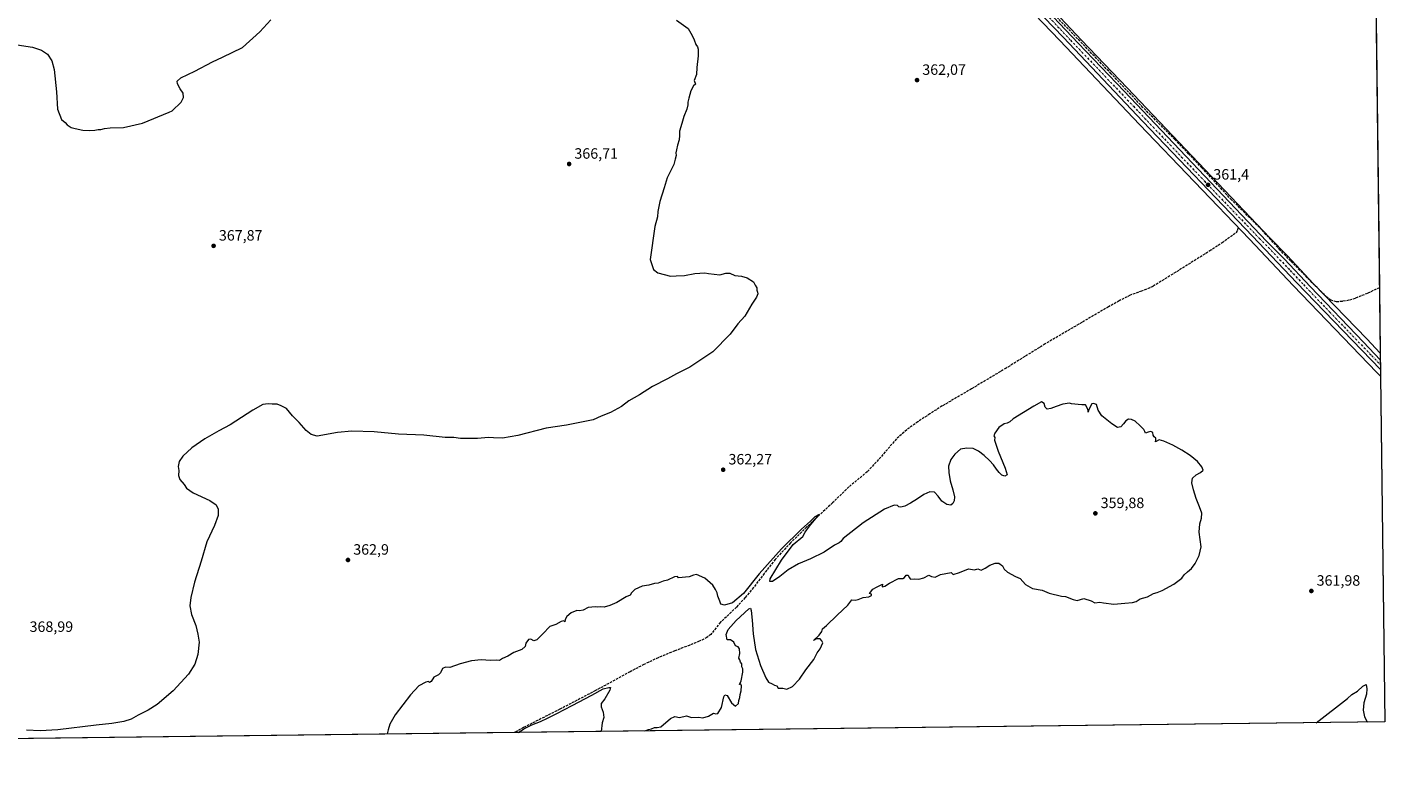
# Model space of a CAD drawing. Units: metres. Extents: x 583933 to 587389, y 4698861 to 4701220.
# Drawn here: x 586480 to 587388, y 4698865 to 4699371 of the extents above; entities that cross this region are included whole.
import ezdxf

# ---------------------------------------------------------------- set-up
doc = ezdxf.new("R2010")
doc.units = ezdxf.units.M
doc.header["$MEASUREMENT"] = 0
doc.linetypes.add('DGN Style 3', pattern=[2.307223458686699, 1.648016756204785, -0.6592067024819142])
doc.linetypes.add('DGN Style 4', pattern=[2.6384748266838614, 1.318413404963828, -0.6592067024819142, 0.001648016756204785, -0.6592067024819142])
for name, color, linetype, lineweight in [('Carretera de calzada única Cxs', 7, 'Continuous', 13), ('Carretera de calzada única eje', 7, 'DGN Style 4', 0), ('Comarca CxS', 21, 'Continuous', 0), ('Comunidad Autónoma CxS', 142, 'Continuous', 0), ('Corriente artificial lineal', 4, 'DGN Style 3', 13), ('Cultivos herbáceos CxS', 92, 'Continuous', 0), ('Curva de nivel normal', 30, 'Continuous', 0), ('Espacio natural protegido CxS', 121, 'Continuous', 0), ('Municipio CxS', 4, 'Continuous', 0), ('Núcleo urbano CxS', 7, 'Continuous', 0), ('Provincia CxS', 1, 'Continuous', 0), ('Punto de cota en terreno', 7, 'Continuous', 0), ('Rótulo de punto de cota en terreno', 7, 'Continuous', 0)]:
    doc.layers.add(name, color=color, linetype=linetype, lineweight=lineweight)
doc.styles.add('Style-Arial', font='txt')

# ---------------------------------------------------------------- blocks, each defined once
blk = doc.blocks.new('*U6')
at = {"layer": 'Núcleo urbano CxS', "color": 7, "linetype": 'Continuous', "lineweight": 0}
blk.add_polyline3d([(587160.1743000001, 4699389.0471, 362.0166000000027), (587184.9956999999, 4699362.605699999, 361.821100000001), (587215.6895000003, 4699330.642300001, 361.6211000000039), (587310.9225000005, 4699230.4001, 361.281799999997), (587322.7194999997, 4699218.513300001, 361.295100000003), (587322.7799000005, 4699218.4507, 361.2958999999973), (587340.2867000002, 4699199.754899999, 361.4146999999939), (587375.7377000004, 4699162.8641, 361.8141999999934), (587384.8064000001, 4699153.344900001, 361.8055000000023), (587384.9995999997, 4699137.8979, 361.9676999999938), (587382.7723000003, 4699140.236500001, 361.9091000000044), (587382.7401000002, 4699140.275699999, 361.9098999999987), (587382.6438999996, 4699140.374700001, 361.9100999999937), (587326.5895999996, 4699198.599300001, 361.1687999999995), (587297.3274999997, 4699229.551300001, 361.1762000000017), (587223.8475000003, 4699306.1613, 361.2507000000041), (587170.6173, 4699362.471700001, 361.7179999999935), (587125.6286000004, 4699409.4003, 362.0335999999952)], dxfattribs=at)
blk = doc.blocks.new('*U7')
at = {"layer": 'Cultivos herbáceos CxS', "color": 92, "linetype": 'Continuous', "lineweight": 0}
blk.add_polyline3d([(587125.6286000004, 4699409.4003, 362.0335999999952), (587170.6173, 4699362.471700001, 361.7179999999935), (587223.8475000003, 4699306.1613, 361.2507000000041), (587297.3274999997, 4699229.551300001, 361.1762000000017), (587326.5895999996, 4699198.599300001, 361.1687999999995), (587382.6438999996, 4699140.374700001, 361.9100999999937), (587382.7401000002, 4699140.275699999, 361.9098999999987), (587382.7723000003, 4699140.236500001, 361.9091000000044), (587384.9995999997, 4699137.8979, 361.9676999999938), (587387.8899999997, 4698906.789999999, 364.9070999999968), (584874.9622, 4698875.9198, 358.6765000000014)], dxfattribs=at)
blk = doc.blocks.new('*U8')
at = {"layer": 'Cultivos herbáceos CxS', "color": 92, "linetype": 'Continuous', "lineweight": 0}
blk.add_polyline3d([(587375.7451999999, 4699877.864700001, 376.9853000000003), (587384.8064000001, 4699153.344900001, 361.8055000000023), (587375.7377000004, 4699162.8641, 361.8141999999934), (587340.2867000002, 4699199.754899999, 361.4146999999939), (587322.7799000005, 4699218.4507, 361.2958999999973), (587322.7194999997, 4699218.513300001, 361.295100000003), (587310.9225000005, 4699230.4001, 361.281799999997), (587215.6895000003, 4699330.642300001, 361.6211000000039), (587184.9956999999, 4699362.605699999, 361.821100000001), (587160.1743000001, 4699389.0471, 362.0166000000027)], dxfattribs=at)
blk = doc.blocks.new('5PATER')
at = {"layer": 'Punto de cota en terreno', "linetype": 'Continuous', "lineweight": 0}
h = blk.add_hatch(color=51, dxfattribs=at)
edge = h.paths.add_edge_path()
edge.add_ellipse((0, 0), major_axis=(-0.1095731443231308, -0.1110710700762829), ratio=0.9994222409660322, start_angle=0, end_angle=360)

msp = doc.modelspace()

# ---------------------------------------------------------------- linework, layer by layer
at = {"layer": 'Carretera de calzada única Cxs', "color": 7, "linetype": 'Continuous', "lineweight": 13, "extrusion": (-0.0003117125871402062, 0.02490996667717588, 0.9996896500391536), "elevation": 117234.7407629897, "flags": 128}
msp.add_lwpolyline([(-646137.3988853056, -4689966.345993392), (-646137.3988853056, -4689959.710614809)], dxfattribs=at)
at = {"layer": 'Carretera de calzada única Cxs', "color": 7, "linetype": 'Continuous', "lineweight": 13}
for points in [[(586726.6601, 4699839.850099999, 368.7991000000038), (586736.2200999996, 4699829.8201, 369.8380999999936), (586769.9901000002, 4699794.290100001, 370.9535999999935), (586851.4401000004, 4699707.970100001, 368.0703999999969), (586898.1300999997, 4699659.200099999, 366.2611000000034), (586949.9200999998, 4699605.040100001, 364.3600000000006), (586972.9901000002, 4699581.440099999, 363.9676000000036), (587052.0900999998, 4699498.1501, 362.6535000000004), (587118.2901, 4699428.220100001, 362.3579000000027), (587158.0000999998, 4699386.9801, 362.0408000000025), (587182.8201000001, 4699360.540100001, 361.8703999999998), (587213.5201000003, 4699328.5701, 361.7339000000065), (587308.7701000003, 4699228.3101, 361.2927000000054), (587320.5900999998, 4699216.4001, 361.321299999996), (587338.1101000002, 4699197.690099999, 361.5899999999965), (587373.5701000001, 4699160.790100001, 362.1889999999985), (587384.8614999996, 4699148.938100001, 362.304999999993)], [(587384.9445000002, 4699142.305299999, 362.4703000000009), (587328.7600999996, 4699200.670100001, 361.4502999999968), (587299.5000999998, 4699231.620100001, 361.2759999999981), (587226.0201000003, 4699308.2301, 361.5169000000024), (587172.7901, 4699364.540100001, 361.8435000000027), (587127.8000999996, 4699411.470100001, 362.2133000000031), (587038.8800999997, 4699505.300100001, 362.6055999999954), (586946.9101, 4699602.190099999, 364.4496999999974), (586895.1300999997, 4699656.340100001, 366.3294000000024), (586878.3403000003, 4699673.8903, 367.0032999999967)], [(587158.0000999998, 4699386.9801, 362.0408000000025), (587182.8201000001, 4699360.540100001, 361.8703999999998), (587213.5201000003, 4699328.5701, 361.7339000000065), (587308.7701000003, 4699228.3101, 361.2927000000054), (587320.5900999998, 4699216.4001, 361.321299999996), (587338.1101000002, 4699197.690099999, 361.5899999999965), (587373.5701000001, 4699160.790100001, 362.1889999999985), (587384.8616000004, 4699148.938100001, 362.304999999993), (587384.9445000002, 4699142.305299999, 362.4703000000009), (587328.7600999996, 4699200.670100001, 361.4502999999968), (587299.5000999998, 4699231.620100001, 361.2759999999981), (587226.0201000003, 4699308.2301, 361.5169000000024), (587172.7901, 4699364.540100001, 361.8435000000027), (587127.8000999996, 4699411.470100001, 362.2133000000031)]]:
    msp.add_polyline3d(points, dxfattribs=at)
at = {"layer": 'Carretera de calzada única eje', "color": 7, "linetype": 'DGN Style 4', "lineweight": 0}
msp.add_polyline3d([(586877.9354999998, 4699677.2893, 367.0706000000064), (586896.6300999997, 4699657.770099999, 366.3779000000068), (586948.4101, 4699603.610099999, 364.5194000000047), (586959.9501, 4699591.8201, 364.2829999999958), (587005.9301000005, 4699543.370100001, 363.1781000000047), (587045.4801000003, 4699501.720100001, 362.652700000006), (587078.5800999999, 4699466.7601, 362.4878000000026), (587123.0401, 4699419.840100001, 362.313599999994), (587142.9001000002, 4699399.220100001, 362.1576999999961), (587165.3901000004, 4699375.7601, 361.9907999999996), (587177.8101000004, 4699362.540100001, 361.9063000000024), (587193.1501000002, 4699346.550100001, 361.8132999999943), (587219.7701000003, 4699318.4001, 361.6416000000027), (587267.3901000004, 4699268.270099999, 361.5051999999997), (587304.1300999997, 4699229.960100001, 361.2880000000005), (587310.0401, 4699224.0101, 361.2926000000007), (587324.6700999998, 4699208.530099999, 361.4655999999959), (587333.4301000005, 4699199.1801, 361.5960999999952), (587351.1601, 4699180.7301, 361.8335999999982), (587379.2500999998, 4699151.550100001, 362.389599999995), (587384.9003, 4699145.6193, 362.4679999999935), (587384.9030999999, 4699145.616400001, 362.4679999999935)], dxfattribs=at)
at = {"layer": 'Comarca CxS', "color": 21, "linetype": 'Continuous', "lineweight": 0, "flags": 128}
msp.add_lwpolyline([(584568.7008357416, 4698872.157512753), (583960.8200006285, 4698864.689982987), (583959.0393664062, 4699012.959510313), (583933.0400006274, 4701177.869982965), (584494.5376137262, 4701184.770061245), (587358.9600006541, 4701219.969982965), (587387.8900006542, 4698906.789982989)], close=True, dxfattribs=at)
at = {"layer": 'Comunidad Autónoma CxS', "color": 142, "linetype": 'Continuous', "lineweight": 0, "flags": 128}
msp.add_lwpolyline([(584568.7008357416, 4698872.157512753), (583960.8200006285, 4698864.689982987), (583959.0393664062, 4699012.959510313), (583933.0400006274, 4701177.869982965), (584494.5376137262, 4701184.770061245), (587358.9600006541, 4701219.969982965), (587387.8900006542, 4698906.789982989)], close=True, dxfattribs=at)
at = {"layer": 'Corriente artificial lineal', "color": 4, "linetype": 'DGN Style 3', "lineweight": 13}
for points in [[(587384.2591000004, 4699197.1096, 361.6190000000061), (587376.2600999996, 4699193.300100001, 361.4876999999979), (587368.0301000001, 4699189.940099999, 361.4226999999955), (587363.7901, 4699188.710100001, 361.3252999999968), (587359.4901000002, 4699187.920100001, 361.2691999999952), (587355.6201, 4699187.640100001, 361.2911000000022), (587351.8400999998, 4699188.7501, 361.3588000000018), (587349.1300999997, 4699190.780099999, 361.3772000000026), (587339.2701000003, 4699200.450099999, 361.4174999999959), (587324.8201000001, 4699215.0601, 361.3464999999997), (587317.8901000004, 4699222.2601, 361.2574000000022), (587305.7001, 4699235.700099999, 361.3130999999994), (587285.4700999996, 4699255.8201, 361.3625999999931), (587265.6001000004, 4699277.200099999, 361.4383999999991), (587256.5900999998, 4699286.670100001, 361.446100000001), (587247.5201000003, 4699296.0801, 361.5155999999988), (587226.1201, 4699317.6801, 361.4906999999948), (587204.8400999998, 4699340.1801, 361.6683000000049), (587160.1601, 4699386.860099999, 361.9992000000057)], [(587289.7001, 4699236.7501, 361.0298000000039), (587289.2200999996, 4699234.9901, 361.0019999999931), (587287.8400999998, 4699233.360099999, 360.9386999999988), (587279.8101000004, 4699227.550100001, 360.9324999999953), (587271.5900999998, 4699222.100099999, 360.8459000000003), (587232.8000999996, 4699197.940099999, 360.8806999999942), (587225.2901, 4699194.8301, 360.8657999999996), (587217.6001000004, 4699192.050100001, 360.7168999999994), (587210.2901, 4699188.3201, 360.7452000000048), (587203.1101000002, 4699184.340100001, 360.6858999999968), (587160.8300999999, 4699159.5101, 360.747000000003), (587134.7901, 4699143.380100001, 360.7792999999947), (587111.5500999996, 4699129.460100001, 360.7534000000014), (587091.9700999996, 4699118.0001, 360.7348999999958), (587083.7301000003, 4699112.8201, 360.7532000000065), (587075.6501000002, 4699107.380100001, 360.815499999997), (587068.2001, 4699102.0701, 360.790399999998), (587061.3501000004, 4699096.020099999, 360.7033999999985), (587050.9101, 4699083.860099999, 360.7082999999984), (587041.8300999999, 4699074.0701, 360.7479000000022), (587029.5701000001, 4699063.890100001, 360.8019000000059), (587018.6601, 4699053.300100001, 360.6686000000045), (587001.3101000004, 4699037.0101, 360.5092000000004), (586990.5701000001, 4699026.470100001, 360.3701000000001), (586980.3201000001, 4699015.450099999, 360.2072000000044), (586972.9700999996, 4699006.090100001, 360.1483000000007), (586965.7901, 4698996.600099999, 360.0917000000045), (586960.2200999996, 4698989.9101, 360.1128000000026), (586954.4301000005, 4698983.4101, 360.0350999999937), (586943.6501000002, 4698973.370100001, 359.9679999999935), (586937.3000999996, 4698965.300100001, 359.8592999999965), (586934.6901000004, 4698963.1601, 359.8521000000038), (586929.5701000001, 4698960.6501, 359.8727000000072), (586913.1001000004, 4698954.200099999, 359.834400000007), (586901.9801000003, 4698949.6501, 359.8527000000031), (586892.5201000003, 4698945.1601, 359.8659000000043), (586883.2301000003, 4698940.3101, 359.853099999993), (586860.1601, 4698927.670100001, 359.8680000000023), (586836.2600999996, 4698915.190099999, 359.9159000000073), (586812.0601000004, 4698903.0001, 359.8947000000044), (586805.8598999997, 4698899.640000001, 359.8690000000061)]]:
    msp.add_polyline3d(points, dxfattribs=at)
at = {"layer": 'Cultivos herbáceos CxS', "color": 92, "linetype": 'Continuous', "lineweight": 0, "extrusion": (0.0002821906540678394, -0.02256315796552429, 0.9997453797197853), "elevation": -105501.4454223065, "flags": 128}
msp.add_lwpolyline([(646105.1797917248, 4690978.56452221), (646105.1797917248, 4690297.582791508)], dxfattribs=at)
at = {"layer": 'Cultivos herbáceos CxS', "color": 92, "linetype": 'Continuous', "lineweight": 0, "extrusion": (-5.328249056639809e-05, 0.004260720292471392, 0.9999909216705748), "elevation": 20352.28290405489, "flags": 128}
msp.add_lwpolyline([(587384.2775343222, 4699153.048004056), (587384.8248442584, 4699109.282906805)], dxfattribs=at)
at = {"layer": 'Cultivos herbáceos CxS', "color": 92, "linetype": 'Continuous', "lineweight": 0, "extrusion": (-0.0001590318133345612, 0.01271571699912692, 0.9999191393558183), "elevation": 60021.43317901526, "flags": 128}
msp.add_lwpolyline([(587385.049740021, 4698754.567239792), (587387.9406074802, 4698523.440653669)], dxfattribs=at)
at = {"layer": 'Cultivos herbáceos CxS', "color": 92, "linetype": 'Continuous', "lineweight": 0, "extrusion": (-0.0006175468026844348, -7.586280802058104e-06, 0.9999998092891793), "elevation": -38.15822340015512, "flags": 128}
msp.add_lwpolyline([(586805.970342671, 4698899.639845737), (584875.072074372, 4698875.919645735)], dxfattribs=at)
at = {"layer": 'Cultivos herbáceos CxS', "color": 92, "linetype": 'Continuous', "lineweight": 0, "extrusion": (-0.008654280975742683, -0.0001063142947329792, 0.9999625453576068), "elevation": -5218.087370668429, "flags": 128}
msp.add_lwpolyline([(587369.0509246435, 4698906.261797953), (586786.999120813, 4698899.111797915)], dxfattribs=at)
at = {"layer": 'Cultivos herbáceos CxS', "color": 92, "linetype": 'Continuous', "lineweight": 0}
for points in [[(586760.4845000004, 4699793.919700001, 371.847299999994), (586764.7984999996, 4699789.380899999, 371.625), (586804.5981000002, 4699746.9213, 370.0390999999945), (586846.2786999998, 4699703.040100001, 368.0482999999949), (586869.7723000003, 4699678.486300001, 367.2782000000007), (586876.1629999997, 4699671.8057, 366.9790999999968), (586892.9627, 4699654.265900001, 366.2210000000051), (586944.7380999997, 4699600.1207, 363.8389000000025), (587036.7035999997, 4699503.2357, 362.1831999999995), (587125.6286000004, 4699409.4003, 362.0335999999952), (587170.6173, 4699362.471700001, 361.7179999999935), (587223.8475000003, 4699306.1613, 361.2507000000041), (587297.3274999997, 4699229.551300001, 361.1762000000017), (587326.5895999996, 4699198.599300001, 361.1687999999995), (587382.6438999996, 4699140.374700001, 361.9100999999937), (587382.7401000002, 4699140.275699999, 361.9098999999987), (587382.7723000003, 4699140.236500001, 361.9091000000044), (587384.9995999997, 4699137.8979, 361.9676999999938)], [(586775.7203000002, 4699792.5887, 372.0369000000064), (586853.6146999998, 4699710.036900001, 368.3798999999999), (586900.2977, 4699661.2741, 366.0239000000001), (586952.0768999998, 4699607.125499999, 363.9084000000003), (586975.1503999997, 4699583.521700001, 363.450800000006), (587054.2670999998, 4699500.214299999, 362.5464000000065), (587120.4599000001, 4699430.2917, 362.3104000000022), (587160.1743000001, 4699389.0471, 362.0166000000027), (587184.9956999999, 4699362.605699999, 361.821100000001), (587215.6895000003, 4699330.642300001, 361.6211000000039), (587310.9225000005, 4699230.4001, 361.281799999997), (587322.7194999997, 4699218.513300001, 361.295100000003), (587322.7799000005, 4699218.4507, 361.2958999999973), (587340.2867000002, 4699199.754899999, 361.4146999999939), (587375.7377000004, 4699162.8641, 361.8141999999934), (587384.8064000001, 4699153.344900001, 361.8055000000023)]]:
    msp.add_polyline3d(points, dxfattribs=at)
at = {"layer": 'Curva de nivel normal', "color": 30, "linetype": 'Continuous', "lineweight": 0, "flags": 128}
for points, elevation in [([(586470.7000000002, 4699359.870100001), (586483.6900000004, 4699357.8201), (586489.75, 4699356.0001), (586493.7800000003, 4699353.220100001), (586496.6299999999, 4699348.870100001), (586498.2199999997, 4699343.0001), (586499.7300000004, 4699328.0001), (586500.3600000005, 4699316.440099999), (586503.2100000001, 4699309.670100001), (586505.6600000003, 4699307.450099999), (586507, 4699305.9101), (586509.5, 4699304.220100001), (586512.3600000005, 4699303.640100001), (586517.3600000005, 4699302.4801), (586521.6900000004, 4699302.140100001), (586525.3600000005, 4699302.420100001), (586527.6200000001, 4699302.940099999), (586529.4100000003, 4699302.970100001), (586531.7800000003, 4699303.6501), (586535.75, 4699303.9801), (586544.54, 4699304.1501), (586557.2800000003, 4699307.0101), (586575.0300000003, 4699314.4901), (586577.2000000002, 4699315.4101), (586583.2000000002, 4699321.190099999), (586584.5999999996, 4699324.220100001), (586584.4199999999, 4699327.130100001), (586582.5199999996, 4699330.140100001), (586580.7300000004, 4699333.4301), (586580.4900000002, 4699335.270099999), (586582.8799999999, 4699337.4801), (586592.29, 4699341.840100001), (586604.0099999999, 4699348.170100001), (586610.8399999999, 4699351.280099999), (586624.0599999996, 4699357.630100001), (586635.6799999997, 4699368.1801), (586643.0099999999, 4699376.2301)], 365), ([(586914.2699999996, 4699376.0101), (586922.1699999999, 4699370.4101), (586924.8300000001, 4699365.640100001), (586926.1200000001, 4699362.8101), (586927.2300000004, 4699359.630100001), (586928.3899999997, 4699358.090100001), (586928.8300000001, 4699356.630100001), (586928.7400000002, 4699352.140100001), (586927.9800000004, 4699344.2601), (586927.7599999999, 4699339.600099999), (586926.1799999997, 4699335.6801), (586927.0700000003, 4699333.120100001), (586925.6500000004, 4699332.040100001), (586923.8099999996, 4699328.700099999), (586922.6200000001, 4699323.8201), (586921.8799999999, 4699321.220100001), (586921.9500000002, 4699319.450099999), (586921.2800000003, 4699316.5601), (586919.29, 4699311.4801), (586917.9500000002, 4699306.8201), (586916.2199999997, 4699301.8201), (586916.3399999999, 4699298.960100001), (586916.1799999997, 4699295.880100001), (586914.9699999997, 4699292.3301), (586914.4000000004, 4699289.3301), (586913.8899999997, 4699287.2501), (586913.9800000004, 4699285.4801), (586913.4900000002, 4699282.9901), (586912.5, 4699279.420100001), (586908.1299999999, 4699270.4801), (586906, 4699263.9801), (586903.1299999999, 4699254.8201), (586901.8700000001, 4699247.9901), (586901.54, 4699244.4901), (586899.8399999999, 4699237.960100001), (586896.6799999997, 4699215.850099999), (586898.8799999999, 4699209.3201), (586901.75, 4699206.9801), (586910.4100000003, 4699204.920100001), (586914.1399999997, 4699204.9801), (586919.7199999997, 4699205.2301), (586926.5800000001, 4699206.640100001), (586929.9800000004, 4699206.710100001), (586933.3200000003, 4699207.140100001), (586935.6500000004, 4699206.6801), (586943.3200000003, 4699205.7501), (586947.3200000003, 4699206.8301), (586949.9100000003, 4699206.7601), (586953.3700000001, 4699205.210100001), (586957.6699999999, 4699204.840100001), (586961.6600000003, 4699203.6801), (586965.7199999997, 4699201.0801), (586966.9800000004, 4699198.710100001), (586967.9800000004, 4699197.040100001), (586967.9400000004, 4699195.340100001), (586968.5599999996, 4699194.210100001), (586968.7199999997, 4699193.0001), (586967.7300000004, 4699190.8301), (586964.75, 4699186.1601), (586959.9400000004, 4699178.1601), (586955.2100000001, 4699172.8301), (586950.2000000002, 4699165.960100001), (586938.6500000004, 4699154.300100001), (586923.3200000003, 4699144.020099999), (586914.3200000003, 4699139.4301), (586908.3200000003, 4699136.110099999), (586898.3200000003, 4699131.0601), (586889.6500000004, 4699125.540100001), (586882.4400000004, 4699121.4301), (586877.4699999997, 4699117.690099999), (586870.0999999996, 4699113.670100001), (586863.9800000004, 4699111.2601), (586858.6600000003, 4699108.840100001), (586840.8499999996, 4699105.220100001), (586827.0899999999, 4699103.2301), (586808.1799999997, 4699098.220100001), (586797.8899999997, 4699096.5001), (586791.9100000003, 4699096.630100001), (586788.6900000004, 4699096.940099999), (586781.2100000001, 4699096.2301), (586769.8200000003, 4699096.290100001), (586765.4199999999, 4699096.950099999), (586759.6900000004, 4699096.970100001), (586745.3399999999, 4699098.470100001), (586728.3399999999, 4699099.140100001), (586712.1100000005, 4699100.7601), (586697.25, 4699101.140100001), (586687.6699999999, 4699100.390100001), (586674.1600000003, 4699097.8101), (586669.9500000002, 4699098.880100001), (586666.7999999998, 4699101.550100001), (586662.1200000001, 4699106.940099999), (586657.6299999999, 4699111.450099999), (586653.6600000003, 4699116.2601), (586650.0099999999, 4699118.030099999), (586647.3499999996, 4699119.1801), (586644.0099999999, 4699119.3101), (586641.3499999996, 4699119.550100001), (586637.6799999997, 4699119.040100001), (586631.0099999999, 4699115.2501), (586616.0099999999, 4699105.380100001), (586608.3499999996, 4699101.380100001), (586599.0099999999, 4699096.030099999), (586590.3499999996, 4699089.920100001), (586584.3499999996, 4699084.380100001), (586581.8700000001, 4699080.950099999), (586581.1600000003, 4699077.5001), (586581.6100000005, 4699074.840100001), (586581.2999999998, 4699071.5001), (586582.2400000002, 4699068.840100001), (586585.1500000004, 4699065.5001), (586586.79, 4699063.0601), (586591.1600000003, 4699059.860099999), (586602.2400000002, 4699054.7401), (586606.5700000003, 4699051.9801), (586607.9500000002, 4699049.020099999), (586607.8499999996, 4699044.850099999), (586605.4400000004, 4699038.1801), (586600.2000000002, 4699027.100099999), (586596.5899999999, 4699014.1801), (586592.0199999996, 4699000.100099999), (586589.5800000001, 4698990.040100001), (586589.0300000003, 4698984.300100001), (586589.9900000002, 4698978.6501), (586592.8399999999, 4698971.290100001), (586594.3600000005, 4698965.460100001), (586595.2400000002, 4698960.190099999), (586594.2999999998, 4698951.860099999), (586592.3399999999, 4698945.3201), (586588.1500000004, 4698938.700099999), (586577.6900000004, 4698927.6501), (586567.0199999996, 4698918.440099999), (586561.0199999996, 4698914.540100001), (586554.3600000005, 4698911.300100001), (586549.6900000004, 4698908.620100001), (586544.7400000002, 4698907.090100001), (586536.8700000001, 4698905.7601), (586526.4000000004, 4698904.700099999), (586500.6100000005, 4698901.540100001), (586488.7999999998, 4698900.9001), (586479.6399999997, 4698901.360099999)], 365), ([(586893.1190999999, 4698900.712200001), (586895.6500000004, 4698901.590100001), (586897.6500000004, 4698902.0701), (586899.6500000004, 4698902.970100001), (586901.4500000002, 4698902.9901), (586903.8499999996, 4698903.5801), (586910.3399999999, 4698908.960100001), (586913.2199999997, 4698910.280099999), (586916.2100000001, 4698909.8101), (586920.9800000004, 4698910.780099999), (586924.3200000003, 4698909.780099999), (586928.9800000004, 4698909.970100001), (586931.9800000004, 4698909.600099999), (586935.6500000004, 4698910.700099999), (586939.1299999999, 4698912.550100001), (586940.5800000001, 4698912.2401), (586942, 4698912.450099999), (586944.4299999997, 4698916.300100001), (586945.9100000003, 4698923.590100001), (586946.5199999996, 4698924.800100001), (586948.1699999999, 4698924.370100001), (586951.0999999996, 4698919.5001), (586953.6900000004, 4698917.220100001), (586955.75, 4698919.050100001), (586955.9699999997, 4698921.190099999), (586956.6500000004, 4698923.190099999), (586956.7999999998, 4698925.190099999), (586957.5199999996, 4698927.5801), (586957.8600000005, 4698930.9301), (586957.3700000001, 4698932.020099999), (586956.3200000003, 4698931.720100001), (586957.54, 4698934.190099999), (586958.7400000002, 4698940.050100001), (586958.6500000004, 4698942.3101), (586957.9600000001, 4698943.5001), (586957.9900000002, 4698945.530099999), (586957.2100000001, 4698946.7501), (586956.7400000002, 4698948.280099999), (586955.9000000004, 4698949.440099999), (586956.7100000001, 4698952.590100001), (586956.3899999997, 4698955.590100001), (586955.4400000004, 4698956.9801), (586953.8300000001, 4698957.710100001), (586952.54, 4698960.0801), (586950.4699999997, 4698961.670100001), (586948.2100000001, 4698961.7501), (586947.4400000004, 4698965.2601), (586948.9100000003, 4698968.600099999), (586954.2000000002, 4698974.6501), (586962.5800000001, 4698982.3201), (586963.7199999997, 4698982.7401), (586964.29, 4698981.280099999), (586964.8899999997, 4698974.9101), (586965.6299999999, 4698965.6501), (586967.1799999997, 4698955.1801), (586970.4100000003, 4698944.5801), (586974, 4698936.140100001), (586975.8700000001, 4698933.420100001), (586978.2999999998, 4698932.1801), (586979.8300000001, 4698931.380100001), (586981.3099999996, 4698930.790100001), (586982.3099999996, 4698929.350099999), (586985.3099999996, 4698929.300100001), (586987.9699999997, 4698928.7401), (586991.8600000005, 4698930.4301), (586996.6200000001, 4698935.290100001), (587000.79, 4698941.520099999), (587006.0300000003, 4698948.520099999), (587008.4600000001, 4698952.860099999), (587010.4400000004, 4698955.7301), (587012.1900000004, 4698959.620100001), (587011.4600000001, 4698961.0101), (587010.4600000001, 4698962.2301), (587007.8600000005, 4698962.2301), (587005.8899999997, 4698961.1501), (587009.6100000005, 4698964.860099999), (587011.4000000004, 4698967.190099999), (587011.9699999997, 4698968.960100001), (587014.6399999997, 4698971.200099999), (587021.6900000004, 4698978.2501), (587028.8499999996, 4698984.7501), (587031.5099999999, 4698988.3301), (587033.79, 4698988.170100001), (587035.8399999999, 4698988.720100001), (587039.0899999999, 4698990.020099999), (587043.0099999999, 4698990.4101), (587044.5800000001, 4698991.2401), (587044.5899999999, 4698992.290100001), (587043.3300000001, 4698992.620100001), (587045.5499999998, 4698995.600099999), (587047.9699999997, 4698996.940099999), (587052, 4698998.8301), (587051.7599999999, 4698997.190099999), (587053.5499999998, 4698997.4301), (587056.6299999999, 4698999.5801), (587062.6299999999, 4699002.620100001), (587065.5199999996, 4699002.690099999), (587066.8499999996, 4699003.380100001), (587067.8499999996, 4699004.850099999), (587069.2999999998, 4699004.850099999), (587069.7599999999, 4699003.300100001), (587070.6799999997, 4699002.2401), (587073.1200000001, 4699002.340100001), (587076.4299999997, 4699002.270099999), (587079.7800000003, 4699003.1801), (587083.1100000005, 4699004.8201), (587084.8399999999, 4699004.100099999), (587087.2800000003, 4699003.5601), (587090.9199999999, 4699005.390100001), (587097.8899999997, 4699006.5801), (587099.3300000001, 4699005.440099999), (587103.4600000001, 4699006.630100001), (587109.6299999999, 4699009.1801), (587113.5499999998, 4699008.530099999), (587115.7599999999, 4699009.100099999), (587117.9400000004, 4699008.280099999), (587120.6900000004, 4699009.460100001), (587123.8099999996, 4699011.6501), (587127.2999999998, 4699012.960100001), (587129.7800000003, 4699012.850099999), (587132.1799999997, 4699011.130100001), (587133.4199999999, 4699008.970100001), (587135.6399999997, 4699006.800100001), (587140.8700000001, 4699003.9001), (587144.1799999997, 4699002.5601), (587147.6799999997, 4698998.6601), (587152.29, 4698995.970100001), (587158.8499999996, 4698994.8201), (587163.5499999998, 4698992.850099999), (587171.6200000001, 4698990.940099999), (587174.4500000002, 4698990.600099999), (587179.6200000001, 4698988.5101), (587182.29, 4698987.850099999), (587186.7000000002, 4698989.2601), (587191.4500000002, 4698987.800100001), (587194.04, 4698986.4301), (587197.29, 4698986.8201), (587199.7999999998, 4698986.4001), (587206.6799999997, 4698985.5701), (587214.1299999999, 4698986.2401), (587219.1600000003, 4698986.5601), (587221.6200000001, 4698987.390100001), (587224.29, 4698989.0001), (587229.29, 4698990.440099999), (587233.29, 4698992.6601), (587235.6200000001, 4698993.3201), (587238.9500000002, 4698994.7301), (587246.8099999996, 4698998.9801), (587252.0800000001, 4699002.850099999), (587253.8099999996, 4699005.1801), (587255.9400000004, 4699007.1801), (587258.5499999998, 4699009.4301), (587261.1399999997, 4699012.780099999), (587263.7699999996, 4699018.030099999), (587264.9800000004, 4699023.8301), (587263.79, 4699033.7401), (587264.2000000002, 4699039.2601), (587265.4100000003, 4699042.9801), (587265.4400000004, 4699046.3301), (587264.0800000001, 4699050.5601), (587261.7999999998, 4699056.120100001), (587259.8700000001, 4699062.040100001), (587258.7999999998, 4699066.7301), (587259.25, 4699069.8101), (587261.7000000002, 4699071.9101), (587264.7400000002, 4699073.530099999), (587266.3200000003, 4699075.140100001), (587265.6299999999, 4699077.4101), (587262.5999999996, 4699080.8101), (587257.79, 4699084.800100001), (587252.0899999999, 4699088.5701), (587246.1299999999, 4699091.8201), (587240.0899999999, 4699094.590100001), (587237.0300000003, 4699095.340100001), (587234.54, 4699094.0601), (587234.8700000001, 4699095.090100001), (587234.8700000001, 4699096.5001), (587233.7300000004, 4699097.280099999), (587232.9600000001, 4699098.5001), (587232.7000000002, 4699100.2501), (587231.5099999999, 4699100.9801), (587229.6200000001, 4699100.5001), (587227.9500000002, 4699099.7501), (587227.4800000004, 4699101.030099999), (587226.6600000003, 4699102.210100001), (587224.2100000001, 4699104.840100001), (587221.04, 4699107.780099999), (587218.5800000001, 4699108.9901), (587216.5499999998, 4699109.110099999), (587214.6799999997, 4699108.050100001), (587213.1500000004, 4699106.0001), (587211.4699999997, 4699104.110099999), (587209.04, 4699103.690099999), (587205.3399999999, 4699105.9801), (587198.7800000003, 4699111.3201), (587196.2599999999, 4699115.1501), (587195.1900000004, 4699118.940099999), (587193.1600000003, 4699119.7501), (587192.0099999999, 4699119.340100001), (587189.9500000002, 4699115.700099999), (587189.6200000001, 4699113.840100001), (587189.4800000004, 4699115.030099999), (587188.8099999996, 4699116.690099999), (587187.6699999999, 4699118.890100001), (587185.25, 4699118.800100001), (587182.8399999999, 4699119.0601), (587178.4600000001, 4699119.350099999), (587177.1600000003, 4699119.9001), (587172.5999999996, 4699119.170100001), (587168.2400000002, 4699117.6801), (587164.5099999999, 4699116.2401), (587162.1399999997, 4699115.8201), (587160.8600000005, 4699117.280099999), (587160.0199999996, 4699119.640100001), (587158.3700000001, 4699120.700099999), (587153.2599999999, 4699117.870100001), (587139.4900000002, 4699109.370100001), (587137.0800000001, 4699107.370100001), (587135.4900000002, 4699106.530099999), (587133.2999999998, 4699106.090100001), (587129.7999999998, 4699103.720100001), (587127.0800000001, 4699099.780099999), (587126.5800000001, 4699097.950099999), (587127.2199999997, 4699096.950099999), (587126.8700000001, 4699095.170100001), (587127.7400000002, 4699092.470100001), (587129.3200000003, 4699087.860099999), (587134.0199999996, 4699076.380100001), (587135.3200000003, 4699072.040100001), (587133.7300000004, 4699071.120100001), (587131.7999999998, 4699071.7401), (587130.0300000003, 4699073.4901), (587128.2800000003, 4699075.840100001), (587126.2599999999, 4699078.5701), (587123.4900000002, 4699081.670100001), (587119.9699999997, 4699084.880100001), (587116.2999999998, 4699087.7301), (587112.6100000005, 4699089.5101), (587108.4800000004, 4699089.9101), (587104.25, 4699089.050100001), (587100.4299999997, 4699085.8201), (587097.7599999999, 4699082.2401), (587096.1299999999, 4699077.7501), (587096.3700000001, 4699073.590100001), (587097.3700000001, 4699067.920100001), (587098.9600000001, 4699061.9901), (587100.0800000001, 4699057.350099999), (587100.04, 4699054.5101), (587099.1699999999, 4699052.7501), (587097.6500000004, 4699051.7401), (587094.9500000002, 4699052.210100001), (587091.7800000003, 4699054.440099999), (587089.1600000003, 4699057.700099999), (587086.7300000004, 4699060.290100001), (587083.6299999999, 4699060.5701), (587079.7699999996, 4699058.860099999), (587075.3600000005, 4699055.860099999), (587070.7300000004, 4699052.920100001), (587066.9400000004, 4699051.0101), (587064.3200000003, 4699050.2501), (587062.9400000004, 4699050.5101), (587062.0999999996, 4699051.4001), (587059.7999999998, 4699051.670100001), (587053.3700000001, 4699048.9101), (587039.1500000004, 4699039.8301), (587025.6500000004, 4699029.360099999), (587024.25, 4699027.420100001), (587023.0899999999, 4699026.460100001), (587019.9699999997, 4699024.950099999), (587013.1399999997, 4699020.190099999), (587003.9000000004, 4699015.920100001), (586995.7800000003, 4699012.5701), (586989.0199999996, 4699008.4301), (586983.4000000004, 4699003.940099999), (586978.3899999997, 4699000.610099999), (586976.7300000004, 4699000.610099999), (586976.9199999999, 4699002.4301), (586984.5, 4699014.850099999), (586992.3799999999, 4699025.360099999), (586998.7400000002, 4699030.6501), (587000.3799999999, 4699033.630100001), (587003.2599999999, 4699037.620100001), (587009.7699999996, 4699045.440099999), (587006.8799999999, 4699043.960100001), (587003.8700000001, 4699040.970100001), (586997.9400000004, 4699035.7501), (586984.4800000004, 4699022.5701), (586969.5, 4699005.850099999), (586959.04, 4698992.5801), (586951.7999999998, 4698986.370100001), (586946.3200000003, 4698984.9001), (586943.9800000004, 4698985.420100001), (586943.3200000003, 4698987.5101), (586941.9800000004, 4698990.850099999), (586941.4100000003, 4698993.1801), (586940.3799999999, 4698995.220100001), (586938.6699999999, 4698998.110099999), (586933.2800000003, 4699002.8201), (586927.7800000003, 4699005.340100001), (586925.6500000004, 4699004.940099999), (586922.6699999999, 4699003.700099999), (586915.6500000004, 4699003.1801), (586914.9100000003, 4699004.030099999), (586912.9600000001, 4699003.800100001), (586908.3200000003, 4699001.4901), (586905.3200000003, 4699000.790100001), (586902.0700000003, 4698999.600099999), (586899.6699999999, 4698999.3301), (586895.7400000002, 4698998.220100001), (586891.3200000003, 4698997.440099999), (586886.4000000004, 4698995.300100001), (586884.3200000003, 4698993.1801), (586883.4000000004, 4698991.5101), (586880.6500000004, 4698990.3201), (586874.3200000003, 4698986.610099999), (586869.6500000004, 4698984.520099999), (586865.9800000004, 4698983.5601), (586863.6500000004, 4698983.8101), (586861.7800000003, 4698983.460100001), (586860.1600000003, 4698983.6801), (586857.7800000003, 4698983.420100001), (586855.3300000001, 4698983.3101), (586851.9199999999, 4698981.5601), (586849.4600000001, 4698980.9801), (586847.5800000001, 4698981.220100001), (586843.9199999999, 4698979.7501), (586841.0599999996, 4698977.300100001), (586839.8399999999, 4698975.1801), (586839.5800000001, 4698973.7601), (586838.9900000002, 4698974.4001), (586837.2400000002, 4698973.9801), (586833.6600000003, 4698971.840100001), (586829.54, 4698970.610099999), (586825, 4698965.630100001), (586820.9800000004, 4698961.7401), (586818.8600000005, 4698960.920100001), (586816.9900000002, 4698962.0801), (586815.4000000004, 4698961.940099999), (586813.4900000002, 4698959.4101), (586813.2000000002, 4698957.190099999), (586810.8600000005, 4698955.190099999), (586805.4699999997, 4698953.0801), (586801.5300000003, 4698950.7301), (586797.9900000002, 4698949.0801), (586795.8799999999, 4698947.7401), (586794.2999999998, 4698948.1601), (586789.8799999999, 4698947.940099999), (586783.7400000002, 4698948.1801), (586777.3300000001, 4698947.6601), (586769.6600000003, 4698945.630100001), (586762.7199999997, 4698943.2301), (586759.8600000005, 4698943.270099999), (586757.8700000001, 4698942.5701), (586756.5999999996, 4698939.690099999), (586755.1500000004, 4698938.190099999), (586752.0899999999, 4698936.690099999), (586750.2599999999, 4698933.780099999), (586749.2599999999, 4698933.030099999), (586748.4800000004, 4698933.780099999), (586746.8099999996, 4698933.4301), (586742.0999999996, 4698930.960100001), (586736.4900000002, 4698924.860099999), (586726.3200000003, 4698911.520099999), (586722.5599999996, 4698905.190099999), (586721.6200000001, 4698901.520099999), (586720.8099999996, 4698898.860099999), (586720.8014000002, 4698898.5953)], 360), ([(586808.6469999999, 4698899.674500001), (586812.2699999996, 4698902.220100001), (586817.6600000003, 4698904.840100001), (586823.3300000001, 4698907.050100001), (586827.9900000002, 4698909.360099999), (586834.3300000001, 4698912.300100001), (586844.5700000003, 4698917.840100001), (586857.6799999997, 4698924.620100001), (586865.3799999999, 4698928.8101), (586869.1399999997, 4698929.880100001), (586870.2599999999, 4698929.790100001), (586869.7300000004, 4698927.970100001), (586866.3799999999, 4698922.190099999), (586863.8799999999, 4698919.1601), (586863.8399999999, 4698916.7501), (586865.3600000005, 4698913.2301), (586865.7400000002, 4698909.800100001), (586864.5599999996, 4698906.210100001), (586863.9578999998, 4698900.353900001)], 360), ([(587342.0195000004, 4698906.226700001), (587362.9299999997, 4698922.5001), (587365.9299999997, 4698925.090100001), (587369.5999999996, 4698927.3201), (587373.2699999996, 4698930.620100001), (587375.4000000004, 4698931.770099999), (587375.8300000001, 4698928.960100001), (587375.6699999999, 4698925.2601), (587373.9400000004, 4698919.530099999), (587373.3200000003, 4698914.5801), (587374.2300000004, 4698910.1501), (587375.9100000003, 4698907.170100001), (587376.5209999997, 4698906.6503)], 365)]:
    msp.add_lwpolyline(points, dxfattribs=dict(at, elevation=elevation))
at = {"layer": 'Espacio natural protegido CxS', "color": 121, "linetype": 'Continuous', "lineweight": 0, "flags": 128}
msp.add_lwpolyline([(584494.5376137262, 4701184.770061245), (587358.9600006541, 4701219.969982965), (587387.8900006542, 4698906.789982989), (584568.7008357416, 4698872.157512753)], dxfattribs=at)
at = {"layer": 'Municipio CxS', "color": 4, "linetype": 'Continuous', "lineweight": 0, "flags": 128}
msp.add_lwpolyline([(584494.5376137262, 4701184.770061245), (587358.9600006541, 4701219.969982965), (587387.8900006542, 4698906.789982989), (584568.7008357416, 4698872.157512753)], dxfattribs=at)
at = {"layer": 'Núcleo urbano CxS', "color": 7, "linetype": 'Continuous', "lineweight": 0, "extrusion": (-0.001085240327564599, 0.08679559195824026, 0.996225550500513), "elevation": 407588.782476848, "flags": 128}
msp.add_lwpolyline([(-646089.7165459763, -4673703.313556632), (-646089.7165459763, -4673698.889714609)], dxfattribs=at)
at = {"layer": 'Núcleo urbano CxS', "color": 7, "linetype": 'Continuous', "lineweight": 0, "extrusion": (-0.0006201045167383127, 0.04951445106438999, 0.9987732148021293), "elevation": 232673.2853054353, "flags": 128}
msp.add_lwpolyline([(-646184.956794115, -4685651.501452614), (-646184.9567941149, -4685648.175411792)], dxfattribs=at)
at = {"layer": 'Núcleo urbano CxS', "color": 7, "linetype": 'Continuous', "lineweight": 0, "extrusion": (-0.0001008056801985231, 0.00806226291562148, 0.9999674943491386), "elevation": 38188.87812495251, "flags": 128}
msp.add_lwpolyline([(587384.9366439151, 4698990.44749115), (587384.978046607, 4698987.136283534)], dxfattribs=at)
at = {"layer": 'Núcleo urbano CxS', "color": 7, "linetype": 'Continuous', "lineweight": 0, "extrusion": (0.001166753621957143, -0.09332758542696568, 0.9956347726372146), "elevation": -437513.4723948962, "flags": 128}
msp.add_lwpolyline([(646081.7323654469, 4670987.044124827), (646081.7323654469, 4670982.617055255)], dxfattribs=at)
at = {"layer": 'Núcleo urbano CxS', "color": 7, "linetype": 'Continuous', "lineweight": 0}
for points in [[(586760.4845000004, 4699793.919700001, 371.847299999994), (586764.7984999996, 4699789.380899999, 371.625), (586804.5981000002, 4699746.9213, 370.0390999999945), (586846.2786999998, 4699703.040100001, 368.0482999999949), (586869.7723000003, 4699678.486300001, 367.2782000000007), (586876.1629999997, 4699671.8057, 366.9790999999968), (586892.9627, 4699654.265900001, 366.2210000000051), (586944.7380999997, 4699600.1207, 363.8389000000025), (587036.7035999997, 4699503.2357, 362.1831999999995), (587125.6286000004, 4699409.4003, 362.0335999999952), (587170.6173, 4699362.471700001, 361.7179999999935), (587223.8475000003, 4699306.1613, 361.2507000000041), (587297.3274999997, 4699229.551300001, 361.1762000000017), (587326.5895999996, 4699198.599300001, 361.1687999999995), (587382.6438999996, 4699140.374700001, 361.9100999999937), (587382.7401000002, 4699140.275699999, 361.9098999999987), (587382.7723000003, 4699140.236500001, 361.9091000000044), (587384.9995999997, 4699137.8979, 361.9676999999938)], [(586775.7203000002, 4699792.5887, 372.0369000000064), (586853.6146999998, 4699710.036900001, 368.3798999999999), (586900.2977, 4699661.2741, 366.0239000000001), (586952.0768999998, 4699607.125499999, 363.9084000000003), (586975.1503999997, 4699583.521700001, 363.450800000006), (587054.2670999998, 4699500.214299999, 362.5464000000065), (587120.4599000001, 4699430.2917, 362.3104000000022), (587160.1743000001, 4699389.0471, 362.0166000000027), (587184.9956999999, 4699362.605699999, 361.821100000001), (587215.6895000003, 4699330.642300001, 361.6211000000039), (587310.9225000005, 4699230.4001, 361.281799999997), (587322.7194999997, 4699218.513300001, 361.295100000003), (587322.7799000005, 4699218.4507, 361.2958999999973), (587340.2867000002, 4699199.754899999, 361.4146999999939), (587375.7377000004, 4699162.8641, 361.8141999999934), (587384.8064000001, 4699153.344900001, 361.8055000000023)]]:
    msp.add_polyline3d(points, dxfattribs=at)
at = {"layer": 'Provincia CxS', "color": 1, "linetype": 'Continuous', "lineweight": 0, "flags": 128}
msp.add_lwpolyline([(584568.7008357416, 4698872.157512753), (583960.8200006285, 4698864.689982987), (583959.0393664062, 4699012.959510313), (583933.0400006274, 4701177.869982965), (584494.5376137262, 4701184.770061245), (587358.9600006541, 4701219.969982965), (587387.8900006542, 4698906.789982989)], close=True, dxfattribs=at)

# ---------------------------------------------------------------- block references
at = {"layer": 'Cultivos herbáceos CxS', "color": 92, "linetype": 'Continuous', "lineweight": 0}
for name in ['*U8', '*U7']:
    msp.add_blockref(name, (0, 0), dxfattribs=at)
at = {"layer": 'Núcleo urbano CxS', "color": 7, "linetype": 'Continuous', "lineweight": 0}
msp.add_blockref('*U6', (0, 0), dxfattribs=at)
at = {"layer": 'Punto de cota en terreno', "color": 7, "linetype": 'Continuous', "lineweight": 0, "xscale": 10, "yscale": 10, "zscale": 10}
for p in [(587075.1200000001, 4699335.890000001, 362.070000000007), (586842.5300000003, 4699279.82, 366.7100000000065), (587269.7100000001, 4699265.859999999, 361.3999999999942), (586604.8399999999, 4699225.07, 367.8699999999953), (586945.5199999996, 4699075.390000001, 362.2700000000041), (587194.3700000001, 4699046.210000001, 359.8800000000047), (586694.6699999999, 4699015.060000001, 362.8999999999942), (587338.7599999999, 4698994.33, 361.9799999999959)]:
    msp.add_blockref('5PATER', p, dxfattribs=at)

# ---------------------------------------------------------------- texts
at = {"layer": 'Rótulo de punto de cota en terreno', "color": 7, "linetype": 'Continuous', "lineweight": 0, "style": 'Style-Arial'}
for s, p in [('362,07', (587078.6478000004, 4699339.4178)), ('366,71', (586846.0577999996, 4699283.347800001)), ('361,4', (587273.2378000002, 4699269.387800001)), ('367,87', (586608.3678000001, 4699228.597800001)), ('362,27', (586949.0477999998, 4699078.9178)), ('359,88', (587197.8978000004, 4699049.7378)), ('362,9', (586698.1978000002, 4699018.5878)), ('361,98', (587342.2878000002, 4698997.857799999)), ('368,99', (586481.7778000003, 4698966.967800001))]:
    msp.add_text(s, height=7.000000000000002, dxfattribs=at).set_placement(p)

doc.saveas('drawing.dxf')
